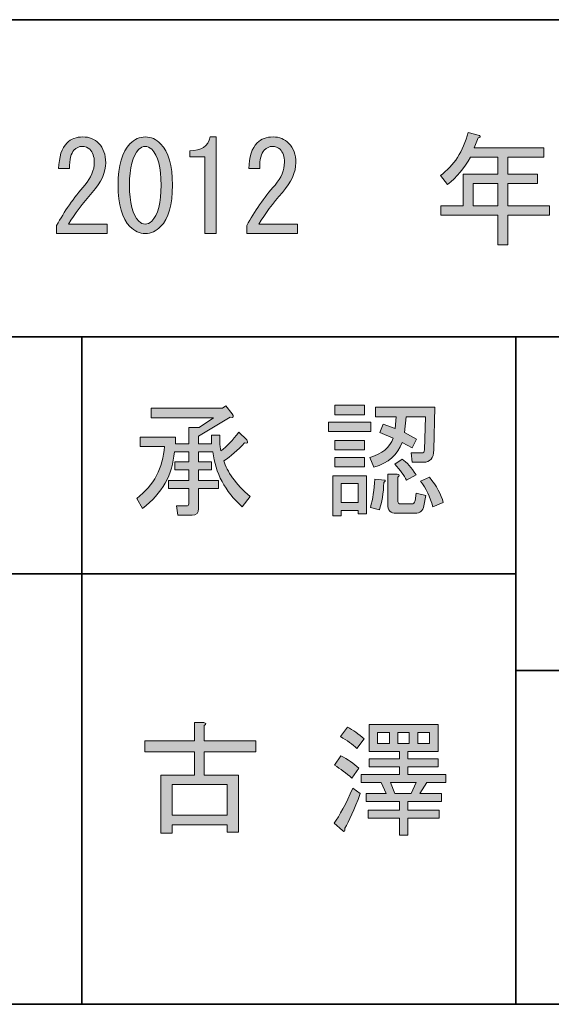
# Model space of a CAD drawing. Units: inches. Extents: x -46 to 344, y -33 to 243.
# Drawn here: x 108 to 122, y -33 to -8 of the extents above; entities that cross this region are included whole.
import ezdxf

# ---------------------------------------------------------------- set-up
doc = ezdxf.new("R2010")
doc.units = ezdxf.units.IN
doc.header["$MEASUREMENT"] = 0
doc.layers.add('フォーマット', color=7, linetype='Continuous')
doc.layers.add('レイヤー 1', color=7, linetype='Continuous')

# ---------------------------------------------------------------- blocks, each defined once
blk = doc.blocks.new('block 80')
at = {"layer": 'フォーマット'}
h = blk.add_hatch(color=7, dxfattribs=at)
h.dxf.hatch_style = 2
edge = h.paths.add_edge_path()
edge.add_spline(control_points=[(112.915, -19.404), (112.915, -19.404), (112.551, -19.404), (112.551, -19.404), (112.551, -19.404), (112.551, -19.655), (112.551, -19.655), (112.551, -19.655), (112.877, -19.655), (112.877, -19.655), (112.877, -19.655), (112.877, -19.856), (112.877, -19.856), (112.877, -19.856), (112.551, -19.856), (112.551, -19.856), (112.551, -19.856), (112.551, -20.132), (112.551, -20.132), (112.551, -20.132), (113.053, -20.132), (113.053, -20.132), (113.053, -20.132), (113.053, -20.334), (113.053, -20.334), (113.053, -20.334), (112.551, -20.334), (112.551, -20.334), (112.551, -20.334), (112.551, -20.836), (112.551, -20.836), (112.551, -20.954), (112.496, -21.012), (112.387, -21.012), (112.387, -21.012), (112.023, -21.012), (112.023, -21.012), (112.023, -21.012), (111.985, -20.774), (111.985, -20.774), (111.985, -20.774), (112.249, -20.774), (112.249, -20.774), (112.282, -20.774), (112.299, -20.757), (112.299, -20.723), (112.299, -20.723), (112.299, -20.334), (112.299, -20.334), (112.299, -20.334), (111.784, -20.334), (111.784, -20.334), (111.784, -20.334), (111.784, -20.132), (111.784, -20.132), (111.784, -20.132), (112.299, -20.132), (112.299, -20.132), (112.299, -20.132), (112.299, -19.856), (112.299, -19.856), (112.299, -19.856), (111.947, -19.856), (111.947, -19.856), (111.947, -19.856), (111.947, -19.655), (111.947, -19.655), (111.947, -19.655), (112.299, -19.655), (112.299, -19.655), (112.299, -19.655), (112.299, -19.404), (112.299, -19.404), (112.299, -19.404), (111.935, -19.404), (111.935, -19.404), (111.893, -19.982), (111.625, -20.459), (111.13, -20.836), (111.13, -20.836), (110.98, -20.585), (110.98, -20.585), (111.415, -20.25), (111.65, -19.81), (111.683, -19.265), (111.683, -19.265), (111.067, -19.265), (111.067, -19.265), (111.067, -19.265), (111.067, -19.027), (111.067, -19.027), (111.067, -19.027), (111.96, -19.027), (111.96, -19.027), (111.96, -19.027), (111.96, -19.203), (111.96, -19.203), (111.96, -19.203), (112.299, -19.203), (112.299, -19.203), (112.299, -19.203), (112.299, -18.788), (112.299, -18.788), (112.299, -18.788), (112.563, -18.788), (112.563, -18.788), (112.563, -18.788), (112.927, -18.537), (112.927, -18.537), (112.927, -18.537), (111.344, -18.537), (111.344, -18.537), (111.344, -18.537), (111.344, -18.298), (111.344, -18.298), (111.344, -18.298), (113.154, -18.298), (113.154, -18.298), (113.154, -18.298), (113.242, -18.235), (113.242, -18.235), (113.242, -18.235), (113.405, -18.436), (113.405, -18.436), (113.455, -18.512), (113.439, -18.541), (113.355, -18.524), (113.355, -18.524), (112.551, -19.001), (112.551, -19.001), (112.551, -19.001), (112.551, -19.203), (112.551, -19.203), (112.551, -19.203), (112.877, -19.203), (112.877, -19.203), (112.877, -19.203), (112.877, -18.976), (112.877, -18.976), (112.877, -18.976), (113.091, -18.976), (113.091, -18.976), (113.091, -18.976), (113.091, -19.127), (113.091, -19.127), (113.091, -19.236), (113.099, -19.32), (113.116, -19.379), (113.267, -19.27), (113.418, -19.111), (113.568, -18.901), (113.568, -18.901), (113.77, -19.102), (113.77, -19.102), (113.811, -19.169), (113.795, -19.194), (113.719, -19.177), (113.543, -19.362), (113.367, -19.513), (113.191, -19.63), (113.267, -19.906), (113.489, -20.208), (113.857, -20.535), (113.857, -20.535), (113.656, -20.799), (113.656, -20.799), (113.221, -20.405), (112.973, -19.94), (112.915, -19.404)], knot_values=[0, 0, 0, 0, 1, 1, 1, 2, 2, 2, 3, 3, 3, 4, 4, 4, 5, 5, 5, 6, 6, 6, 7, 7, 7, 8, 8, 8, 9, 9, 9, 10, 10, 10, 11, 11, 11, 12, 12, 12, 13, 13, 13, 14, 14, 14, 15, 15, 15, 16, 16, 16, 17, 17, 17, 18, 18, 18, 19, 19, 19, 20, 20, 20, 21, 21, 21, 22, 22, 22, 23, 23, 23, 24, 24, 24, 25, 25, 25, 26, 26, 26, 27, 27, 27, 28, 28, 28, 29, 29, 29, 30, 30, 30, 31, 31, 31, 32, 32, 32, 33, 33, 33, 34, 34, 34, 35, 35, 35, 36, 36, 36, 37, 37, 37, 38, 38, 38, 39, 39, 39, 40, 40, 40, 41, 41, 41, 42, 42, 42, 43, 43, 43, 44, 44, 44, 45, 45, 45, 46, 46, 46, 47, 47, 47, 48, 48, 48, 49, 49, 49, 50, 50, 50, 51, 51, 51, 52, 52, 52, 53, 53, 53, 54, 54, 54, 55, 55, 55, 56, 56, 56, 56], degree=3, periodic=1)
at = {"layer": 'フォーマット', "lineweight": 0}
blk.add_open_spline([(112.915, -19.404), (112.915, -19.404), (112.551, -19.404), (112.551, -19.404), (112.551, -19.404), (112.551, -19.655), (112.551, -19.655), (112.551, -19.655), (112.877, -19.655), (112.877, -19.655), (112.877, -19.655), (112.877, -19.856), (112.877, -19.856), (112.877, -19.856), (112.551, -19.856), (112.551, -19.856), (112.551, -19.856), (112.551, -20.132), (112.551, -20.132), (112.551, -20.132), (113.053, -20.132), (113.053, -20.132), (113.053, -20.132), (113.053, -20.334), (113.053, -20.334), (113.053, -20.334), (112.551, -20.334), (112.551, -20.334), (112.551, -20.334), (112.551, -20.836), (112.551, -20.836), (112.551, -20.954), (112.496, -21.012), (112.387, -21.012), (112.387, -21.012), (112.023, -21.012), (112.023, -21.012), (112.023, -21.012), (111.985, -20.774), (111.985, -20.774), (111.985, -20.774), (112.249, -20.774), (112.249, -20.774), (112.282, -20.774), (112.299, -20.757), (112.299, -20.723), (112.299, -20.723), (112.299, -20.334), (112.299, -20.334), (112.299, -20.334), (111.784, -20.334), (111.784, -20.334), (111.784, -20.334), (111.784, -20.132), (111.784, -20.132), (111.784, -20.132), (112.299, -20.132), (112.299, -20.132), (112.299, -20.132), (112.299, -19.856), (112.299, -19.856), (112.299, -19.856), (111.947, -19.856), (111.947, -19.856), (111.947, -19.856), (111.947, -19.655), (111.947, -19.655), (111.947, -19.655), (112.299, -19.655), (112.299, -19.655), (112.299, -19.655), (112.299, -19.404), (112.299, -19.404), (112.299, -19.404), (111.935, -19.404), (111.935, -19.404), (111.893, -19.982), (111.625, -20.459), (111.13, -20.836), (111.13, -20.836), (110.98, -20.585), (110.98, -20.585), (111.415, -20.25), (111.65, -19.81), (111.683, -19.265), (111.683, -19.265), (111.067, -19.265), (111.067, -19.265), (111.067, -19.265), (111.067, -19.027), (111.067, -19.027), (111.067, -19.027), (111.96, -19.027), (111.96, -19.027), (111.96, -19.027), (111.96, -19.203), (111.96, -19.203), (111.96, -19.203), (112.299, -19.203), (112.299, -19.203), (112.299, -19.203), (112.299, -18.788), (112.299, -18.788), (112.299, -18.788), (112.563, -18.788), (112.563, -18.788), (112.563, -18.788), (112.927, -18.537), (112.927, -18.537), (112.927, -18.537), (111.344, -18.537), (111.344, -18.537), (111.344, -18.537), (111.344, -18.298), (111.344, -18.298), (111.344, -18.298), (113.154, -18.298), (113.154, -18.298), (113.154, -18.298), (113.242, -18.235), (113.242, -18.235), (113.242, -18.235), (113.405, -18.436), (113.405, -18.436), (113.455, -18.512), (113.439, -18.541), (113.355, -18.524), (113.355, -18.524), (112.551, -19.001), (112.551, -19.001), (112.551, -19.001), (112.551, -19.203), (112.551, -19.203), (112.551, -19.203), (112.877, -19.203), (112.877, -19.203), (112.877, -19.203), (112.877, -18.976), (112.877, -18.976), (112.877, -18.976), (113.091, -18.976), (113.091, -18.976), (113.091, -18.976), (113.091, -19.127), (113.091, -19.127), (113.091, -19.236), (113.099, -19.32), (113.116, -19.379), (113.267, -19.27), (113.418, -19.111), (113.568, -18.901), (113.568, -18.901), (113.77, -19.102), (113.77, -19.102), (113.811, -19.169), (113.795, -19.194), (113.719, -19.177), (113.543, -19.362), (113.367, -19.513), (113.191, -19.63), (113.267, -19.906), (113.489, -20.208), (113.857, -20.535), (113.857, -20.535), (113.656, -20.799), (113.656, -20.799), (113.221, -20.405), (112.973, -19.94), (112.915, -19.404)], degree=3, knots=[0, 0, 0, 0, 1, 1, 1, 2, 2, 2, 3, 3, 3, 4, 4, 4, 5, 5, 5, 6, 6, 6, 7, 7, 7, 8, 8, 8, 9, 9, 9, 10, 10, 10, 11, 11, 11, 12, 12, 12, 13, 13, 13, 14, 14, 14, 15, 15, 15, 16, 16, 16, 17, 17, 17, 18, 18, 18, 19, 19, 19, 20, 20, 20, 21, 21, 21, 22, 22, 22, 23, 23, 23, 24, 24, 24, 25, 25, 25, 26, 26, 26, 27, 27, 27, 28, 28, 28, 29, 29, 29, 30, 30, 30, 31, 31, 31, 32, 32, 32, 33, 33, 33, 34, 34, 34, 35, 35, 35, 36, 36, 36, 37, 37, 37, 38, 38, 38, 39, 39, 39, 40, 40, 40, 41, 41, 41, 42, 42, 42, 43, 43, 43, 44, 44, 44, 45, 45, 45, 46, 46, 46, 47, 47, 47, 48, 48, 48, 49, 49, 49, 50, 50, 50, 51, 51, 51, 52, 52, 52, 53, 53, 53, 54, 54, 54, 55, 55, 55, 56, 56, 56, 56], dxfattribs=at)
blk = doc.blocks.new('block 79')
at = {"layer": 'フォーマット'}
blk.add_blockref('block 80', (0, 0), dxfattribs=at)
blk = doc.blocks.new('block 78')
at = {"layer": 'フォーマット'}
blk.add_blockref('block 79', (0, 0), dxfattribs=at)
blk = doc.blocks.new('block 77')
at = {"layer": 'フォーマット'}
blk.add_blockref('block 78', (0, 0), dxfattribs=at)
blk = doc.blocks.new('block 84')
at = {"layer": 'フォーマット'}
h = blk.add_hatch(color=7, dxfattribs=at)
h.dxf.hatch_style = 2
h.paths.add_polyline_path([(115.843, -18.65), (116.924, -18.65), (116.924, -18.888), (115.843, -18.888)])
h.paths.add_polyline_path([(116.811, -20.007), (116.811, -20.975), (116.597, -20.975), (116.597, -20.887), (116.17, -20.887), (116.17, -21.025), (115.956, -21.025), (115.956, -20.007)])
h.paths.add_polyline_path([(116.007, -18.222), (116.761, -18.222), (116.761, -18.461), (116.007, -18.461)])
h.paths.add_polyline_path([(116.007, -19.115), (116.761, -19.115), (116.761, -19.354), (116.007, -19.354)])
h.paths.add_polyline_path([(116.007, -19.542), (116.761, -19.542), (116.761, -19.781), (116.007, -19.781)])
h.paths.add_polyline_path([(116.17, -20.208), (116.17, -20.686), (116.597, -20.686), (116.597, -20.208)])
edge = h.paths.add_edge_path()
edge.add_spline(control_points=[(116.899, -19.542), (117.209, -19.458), (117.406, -19.295), (117.49, -19.052), (117.49, -19.052), (117.15, -18.914), (117.15, -18.914), (117.15, -18.914), (117.238, -18.7), (117.238, -18.7), (117.238, -18.7), (117.54, -18.813), (117.54, -18.813), (117.54, -18.813), (117.565, -18.512), (117.565, -18.512), (117.565, -18.512), (117.037, -18.512), (117.037, -18.512), (117.037, -18.512), (117.037, -18.272), (117.037, -18.272), (117.037, -18.272), (118.545, -18.272), (118.545, -18.272), (118.545, -18.272), (118.52, -19.354), (118.52, -19.354), (118.512, -19.563), (118.424, -19.668), (118.256, -19.668), (118.256, -19.668), (117.967, -19.668), (117.967, -19.668), (117.967, -19.668), (117.942, -19.429), (117.942, -19.429), (117.942, -19.429), (118.206, -19.429), (118.206, -19.429), (118.256, -19.429), (118.281, -19.404), (118.281, -19.354), (118.281, -19.354), (118.307, -18.512), (118.307, -18.512), (118.307, -18.512), (117.816, -18.512), (117.816, -18.512), (117.816, -18.512), (117.779, -18.914), (117.779, -18.914), (117.779, -18.914), (118.08, -19.077), (118.08, -19.077), (118.08, -19.077), (117.967, -19.303), (117.967, -19.303), (117.967, -19.303), (117.716, -19.165), (117.716, -19.165), (117.607, -19.475), (117.368, -19.685), (117, -19.793), (117, -19.793), (116.899, -19.542), (116.899, -19.542)], knot_values=[0, 0, 0, 0, 1, 1, 1, 2, 2, 2, 3, 3, 3, 4, 4, 4, 5, 5, 5, 6, 6, 6, 7, 7, 7, 8, 8, 8, 9, 9, 9, 10, 10, 10, 11, 11, 11, 12, 12, 12, 13, 13, 13, 14, 14, 14, 15, 15, 15, 16, 16, 16, 17, 17, 17, 18, 18, 18, 19, 19, 19, 20, 20, 20, 21, 21, 21, 22, 22, 22, 22], degree=3, periodic=1)
edge = h.paths.add_edge_path()
edge.add_spline(control_points=[(116.912, -20.811), (116.97, -20.602), (117.008, -20.363), (117.025, -20.095), (117.025, -20.095), (117.276, -20.12), (117.276, -20.12), (117.293, -20.129), (117.284, -20.15), (117.251, -20.183), (117.242, -20.451), (117.205, -20.682), (117.138, -20.874), (117.138, -20.874), (116.912, -20.811), (116.912, -20.811)], knot_values=[0, 0, 0, 0, 1, 1, 1, 2, 2, 2, 3, 3, 3, 4, 4, 4, 5, 5, 5, 5], degree=3, periodic=1)
edge = h.paths.add_edge_path()
edge.add_spline(control_points=[(117.59, -19.969), (117.657, -19.978), (117.661, -20.003), (117.603, -20.045), (117.603, -20.045), (117.603, -20.635), (117.603, -20.635), (117.603, -20.694), (117.628, -20.723), (117.678, -20.723), (117.678, -20.723), (117.955, -20.723), (117.955, -20.723), (118.005, -20.723), (118.034, -20.698), (118.043, -20.648), (118.043, -20.648), (118.068, -20.447), (118.068, -20.447), (118.068, -20.447), (118.319, -20.51), (118.319, -20.51), (118.319, -20.51), (118.269, -20.774), (118.269, -20.774), (118.244, -20.899), (118.168, -20.962), (118.043, -20.962), (118.043, -20.962), (117.565, -20.962), (117.565, -20.962), (117.422, -20.962), (117.351, -20.887), (117.351, -20.736), (117.351, -20.736), (117.351, -19.969), (117.351, -19.969), (117.351, -19.969), (117.59, -19.969), (117.59, -19.969)], knot_values=[0, 0, 0, 0, 1, 1, 1, 2, 2, 2, 3, 3, 3, 4, 4, 4, 5, 5, 5, 6, 6, 6, 7, 7, 7, 8, 8, 8, 9, 9, 9, 10, 10, 10, 11, 11, 11, 12, 12, 12, 13, 13, 13, 13], degree=3, periodic=1)
edge = h.paths.add_edge_path()
edge.add_spline(control_points=[(117.716, -19.592), (117.833, -19.668), (117.95, -19.798), (118.068, -19.982), (118.068, -19.982), (117.829, -20.12), (117.829, -20.12), (117.77, -20.003), (117.67, -19.869), (117.527, -19.718), (117.527, -19.718), (117.716, -19.592), (117.716, -19.592)], knot_values=[0, 0, 0, 0, 1, 1, 1, 2, 2, 2, 3, 3, 3, 4, 4, 4, 4], degree=3, periodic=1)
edge = h.paths.add_edge_path()
edge.add_spline(control_points=[(118.495, -20.799), (118.428, -20.547), (118.323, -20.33), (118.181, -20.145), (118.181, -20.145), (118.407, -20.045), (118.407, -20.045), (118.591, -20.271), (118.709, -20.485), (118.759, -20.686), (118.759, -20.686), (118.495, -20.799), (118.495, -20.799)], knot_values=[0, 0, 0, 0, 1, 1, 1, 2, 2, 2, 3, 3, 3, 4, 4, 4, 4], degree=3, periodic=1)
at = {"layer": 'フォーマット', "lineweight": 0}
for points in [[(116.007, -18.222), (116.761, -18.222), (116.761, -18.461), (116.007, -18.461), (116.007, -18.222)], [(115.843, -18.65), (116.924, -18.65), (116.924, -18.888), (115.843, -18.888), (115.843, -18.65)], [(116.007, -19.115), (116.761, -19.115), (116.761, -19.354), (116.007, -19.354), (116.007, -19.115)], [(116.007, -19.542), (116.761, -19.542), (116.761, -19.781), (116.007, -19.781), (116.007, -19.542)], [(116.811, -20.007), (116.811, -20.975), (116.597, -20.975), (116.597, -20.887), (116.17, -20.887), (116.17, -21.025), (115.956, -21.025), (115.956, -20.007), (116.811, -20.007)], [(116.17, -20.208), (116.17, -20.686), (116.597, -20.686), (116.597, -20.208), (116.17, -20.208)]]:
    blk.add_lwpolyline(points, dxfattribs=at)
for points, knots in [([(116.899, -19.542), (117.209, -19.458), (117.406, -19.295), (117.49, -19.052), (117.49, -19.052), (117.15, -18.914), (117.15, -18.914), (117.15, -18.914), (117.238, -18.7), (117.238, -18.7), (117.238, -18.7), (117.54, -18.813), (117.54, -18.813), (117.54, -18.813), (117.565, -18.512), (117.565, -18.512), (117.565, -18.512), (117.037, -18.512), (117.037, -18.512), (117.037, -18.512), (117.037, -18.272), (117.037, -18.272), (117.037, -18.272), (118.545, -18.272), (118.545, -18.272), (118.545, -18.272), (118.52, -19.354), (118.52, -19.354), (118.512, -19.563), (118.424, -19.668), (118.256, -19.668), (118.256, -19.668), (117.967, -19.668), (117.967, -19.668), (117.967, -19.668), (117.942, -19.429), (117.942, -19.429), (117.942, -19.429), (118.206, -19.429), (118.206, -19.429), (118.256, -19.429), (118.281, -19.404), (118.281, -19.354), (118.281, -19.354), (118.307, -18.512), (118.307, -18.512), (118.307, -18.512), (117.816, -18.512), (117.816, -18.512), (117.816, -18.512), (117.779, -18.914), (117.779, -18.914), (117.779, -18.914), (118.08, -19.077), (118.08, -19.077), (118.08, -19.077), (117.967, -19.303), (117.967, -19.303), (117.967, -19.303), (117.716, -19.165), (117.716, -19.165), (117.607, -19.475), (117.368, -19.685), (117, -19.793), (117, -19.793), (116.899, -19.542), (116.899, -19.542)], [0, 0, 0, 0, 1, 1, 1, 2, 2, 2, 3, 3, 3, 4, 4, 4, 5, 5, 5, 6, 6, 6, 7, 7, 7, 8, 8, 8, 9, 9, 9, 10, 10, 10, 11, 11, 11, 12, 12, 12, 13, 13, 13, 14, 14, 14, 15, 15, 15, 16, 16, 16, 17, 17, 17, 18, 18, 18, 19, 19, 19, 20, 20, 20, 21, 21, 21, 22, 22, 22, 22]), ([(117.716, -19.592), (117.833, -19.668), (117.95, -19.798), (118.068, -19.982), (118.068, -19.982), (117.829, -20.12), (117.829, -20.12), (117.77, -20.003), (117.67, -19.869), (117.527, -19.718), (117.527, -19.718), (117.716, -19.592), (117.716, -19.592)], [0, 0, 0, 0, 1, 1, 1, 2, 2, 2, 3, 3, 3, 4, 4, 4, 4]), ([(117.59, -19.969), (117.657, -19.978), (117.661, -20.003), (117.603, -20.045), (117.603, -20.045), (117.603, -20.635), (117.603, -20.635), (117.603, -20.694), (117.628, -20.723), (117.678, -20.723), (117.678, -20.723), (117.955, -20.723), (117.955, -20.723), (118.005, -20.723), (118.034, -20.698), (118.043, -20.648), (118.043, -20.648), (118.068, -20.447), (118.068, -20.447), (118.068, -20.447), (118.319, -20.51), (118.319, -20.51), (118.319, -20.51), (118.269, -20.774), (118.269, -20.774), (118.244, -20.899), (118.168, -20.962), (118.043, -20.962), (118.043, -20.962), (117.565, -20.962), (117.565, -20.962), (117.422, -20.962), (117.351, -20.887), (117.351, -20.736), (117.351, -20.736), (117.351, -19.969), (117.351, -19.969), (117.351, -19.969), (117.59, -19.969), (117.59, -19.969)], [0, 0, 0, 0, 1, 1, 1, 2, 2, 2, 3, 3, 3, 4, 4, 4, 5, 5, 5, 6, 6, 6, 7, 7, 7, 8, 8, 8, 9, 9, 9, 10, 10, 10, 11, 11, 11, 12, 12, 12, 13, 13, 13, 13]), ([(116.912, -20.811), (116.97, -20.602), (117.008, -20.363), (117.025, -20.095), (117.025, -20.095), (117.276, -20.12), (117.276, -20.12), (117.293, -20.129), (117.284, -20.15), (117.251, -20.183), (117.242, -20.451), (117.205, -20.682), (117.138, -20.874), (117.138, -20.874), (116.912, -20.811), (116.912, -20.811)], [0, 0, 0, 0, 1, 1, 1, 2, 2, 2, 3, 3, 3, 4, 4, 4, 5, 5, 5, 5]), ([(118.495, -20.799), (118.428, -20.547), (118.323, -20.33), (118.181, -20.145), (118.181, -20.145), (118.407, -20.045), (118.407, -20.045), (118.591, -20.271), (118.709, -20.485), (118.759, -20.686), (118.759, -20.686), (118.495, -20.799), (118.495, -20.799)], [0, 0, 0, 0, 1, 1, 1, 2, 2, 2, 3, 3, 3, 4, 4, 4, 4])]:
    blk.add_open_spline(points, degree=3, knots=knots, dxfattribs=at)
blk = doc.blocks.new('block 83')
at = {"layer": 'フォーマット'}
blk.add_blockref('block 84', (0, 0), dxfattribs=at)
blk = doc.blocks.new('block 82')
at = {"layer": 'フォーマット'}
blk.add_blockref('block 83', (0, 0), dxfattribs=at)
blk = doc.blocks.new('block 81')
at = {"layer": 'フォーマット'}
blk.add_blockref('block 82', (0, 0), dxfattribs=at)
blk = doc.blocks.new('block 76')
at = {"layer": 'フォーマット'}
for name in ['block 81', 'block 77']:
    blk.add_blockref(name, (0, 0), dxfattribs=at)
blk = doc.blocks.new('block 137')
at = {"layer": 'フォーマット'}
h = blk.add_hatch(color=7, dxfattribs=at)
h.dxf.hatch_style = 2
edge = h.paths.add_edge_path()
edge.add_spline(control_points=[(118.863, -12.621), (118.863, -12.621), (118.687, -12.395), (118.687, -12.395), (119.031, -12.143), (119.265, -11.779), (119.391, -11.301), (119.391, -11.301), (119.68, -11.377), (119.68, -11.377), (119.714, -11.41), (119.701, -11.431), (119.642, -11.439), (119.642, -11.439), (119.542, -11.691), (119.542, -11.691), (119.542, -11.691), (121.314, -11.691), (121.314, -11.691), (121.314, -11.691), (121.314, -11.93), (121.314, -11.93), (121.314, -11.93), (120.397, -11.93), (120.397, -11.93), (120.397, -11.93), (120.397, -12.357), (120.397, -12.357), (120.397, -12.357), (121.151, -12.357), (121.151, -12.357), (121.151, -12.357), (121.151, -12.596), (121.151, -12.596), (121.151, -12.596), (120.397, -12.596), (120.397, -12.596), (120.397, -12.596), (120.397, -13.161), (120.397, -13.161), (120.397, -13.161), (121.452, -13.161), (121.452, -13.161), (121.452, -13.161), (121.452, -13.4), (121.452, -13.4), (121.452, -13.4), (120.397, -13.4), (120.397, -13.4), (120.397, -13.4), (120.397, -14.154), (120.397, -14.154), (120.397, -14.154), (120.145, -14.154), (120.145, -14.154), (120.145, -14.154), (120.145, -13.4), (120.145, -13.4), (120.145, -13.4), (118.7, -13.4), (118.7, -13.4), (118.7, -13.4), (118.7, -13.161), (118.7, -13.161), (118.7, -13.161), (119.265, -13.161), (119.265, -13.161), (119.265, -13.161), (119.265, -12.357), (119.265, -12.357), (119.265, -12.357), (120.145, -12.357), (120.145, -12.357), (120.145, -12.357), (120.145, -11.93), (120.145, -11.93), (120.145, -11.93), (119.454, -11.93), (119.454, -11.93), (119.295, -12.206), (119.098, -12.437), (118.863, -12.621)], knot_values=[0, 0, 0, 0, 1, 1, 1, 2, 2, 2, 3, 3, 3, 4, 4, 4, 5, 5, 5, 6, 6, 6, 7, 7, 7, 8, 8, 8, 9, 9, 9, 10, 10, 10, 11, 11, 11, 12, 12, 12, 13, 13, 13, 14, 14, 14, 15, 15, 15, 16, 16, 16, 17, 17, 17, 18, 18, 18, 19, 19, 19, 20, 20, 20, 21, 21, 21, 22, 22, 22, 23, 23, 23, 24, 24, 24, 25, 25, 25, 26, 26, 26, 27, 27, 27, 27], degree=3, periodic=1)
h.paths.add_polyline_path([(119.517, -13.161), (120.145, -13.161), (120.145, -12.596), (119.517, -12.596)])
at = {"layer": 'フォーマット', "lineweight": 0}
blk.add_lwpolyline([(119.517, -13.161), (120.145, -13.161), (120.145, -12.596), (119.517, -12.596), (119.517, -13.161)], dxfattribs=at)
blk.add_open_spline([(118.863, -12.621), (118.863, -12.621), (118.687, -12.395), (118.687, -12.395), (119.031, -12.143), (119.265, -11.779), (119.391, -11.301), (119.391, -11.301), (119.68, -11.377), (119.68, -11.377), (119.714, -11.41), (119.701, -11.431), (119.642, -11.439), (119.642, -11.439), (119.542, -11.691), (119.542, -11.691), (119.542, -11.691), (121.314, -11.691), (121.314, -11.691), (121.314, -11.691), (121.314, -11.93), (121.314, -11.93), (121.314, -11.93), (120.397, -11.93), (120.397, -11.93), (120.397, -11.93), (120.397, -12.357), (120.397, -12.357), (120.397, -12.357), (121.151, -12.357), (121.151, -12.357), (121.151, -12.357), (121.151, -12.596), (121.151, -12.596), (121.151, -12.596), (120.397, -12.596), (120.397, -12.596), (120.397, -12.596), (120.397, -13.161), (120.397, -13.161), (120.397, -13.161), (121.452, -13.161), (121.452, -13.161), (121.452, -13.161), (121.452, -13.4), (121.452, -13.4), (121.452, -13.4), (120.397, -13.4), (120.397, -13.4), (120.397, -13.4), (120.397, -14.154), (120.397, -14.154), (120.397, -14.154), (120.145, -14.154), (120.145, -14.154), (120.145, -14.154), (120.145, -13.4), (120.145, -13.4), (120.145, -13.4), (118.7, -13.4), (118.7, -13.4), (118.7, -13.4), (118.7, -13.161), (118.7, -13.161), (118.7, -13.161), (119.265, -13.161), (119.265, -13.161), (119.265, -13.161), (119.265, -12.357), (119.265, -12.357), (119.265, -12.357), (120.145, -12.357), (120.145, -12.357), (120.145, -12.357), (120.145, -11.93), (120.145, -11.93), (120.145, -11.93), (119.454, -11.93), (119.454, -11.93), (119.295, -12.206), (119.098, -12.437), (118.863, -12.621)], degree=3, knots=[0, 0, 0, 0, 1, 1, 1, 2, 2, 2, 3, 3, 3, 4, 4, 4, 5, 5, 5, 6, 6, 6, 7, 7, 7, 8, 8, 8, 9, 9, 9, 10, 10, 10, 11, 11, 11, 12, 12, 12, 13, 13, 13, 14, 14, 14, 15, 15, 15, 16, 16, 16, 17, 17, 17, 18, 18, 18, 19, 19, 19, 20, 20, 20, 21, 21, 21, 22, 22, 22, 23, 23, 23, 24, 24, 24, 25, 25, 25, 26, 26, 26, 27, 27, 27, 27], dxfattribs=at)
blk = doc.blocks.new('block 238')
at = {"layer": 'レイヤー 1'}
h = blk.add_hatch(color=7, dxfattribs=at)
h.dxf.hatch_style = 2
edge = h.paths.add_edge_path()
edge.add_spline(control_points=[(110.229, -13.626), (110.229, -13.626), (110.229, -13.865), (110.229, -13.865), (110.229, -13.865), (108.948, -13.865), (108.948, -13.865), (108.948, -13.865), (108.948, -13.664), (108.948, -13.664), (109.14, -13.304), (109.379, -12.96), (109.664, -12.634), (109.823, -12.449), (109.903, -12.257), (109.903, -12.055), (109.903, -11.913), (109.865, -11.804), (109.79, -11.728), (109.739, -11.679), (109.672, -11.653), (109.588, -11.653), (109.521, -11.653), (109.454, -11.687), (109.387, -11.754), (109.312, -11.829), (109.274, -11.984), (109.274, -12.219), (109.274, -12.219), (108.998, -12.219), (108.998, -12.219), (109.006, -11.917), (109.077, -11.7), (109.212, -11.565), (109.312, -11.465), (109.446, -11.414), (109.614, -11.414), (109.773, -11.414), (109.907, -11.469), (110.016, -11.578), (110.133, -11.695), (110.192, -11.859), (110.192, -12.068), (110.192, -12.311), (110.079, -12.563), (109.853, -12.822), (109.609, -13.099), (109.408, -13.367), (109.249, -13.626), (109.249, -13.626), (110.229, -13.626), (110.229, -13.626)], knot_values=[0, 0, 0, 0, 1, 1, 1, 2, 2, 2, 3, 3, 3, 4, 4, 4, 5, 5, 5, 6, 6, 6, 7, 7, 7, 8, 8, 8, 9, 9, 9, 10, 10, 10, 11, 11, 11, 12, 12, 12, 13, 13, 13, 14, 14, 14, 15, 15, 15, 16, 16, 16, 17, 17, 17, 17], degree=3, periodic=1)
h = blk.add_hatch(color=7, dxfattribs=at)
h.dxf.hatch_style = 2
edge = h.paths.add_edge_path()
edge.add_spline(control_points=[(110.808, -11.59), (110.925, -11.473), (111.055, -11.414), (111.197, -11.414), (111.34, -11.414), (111.469, -11.473), (111.587, -11.59), (111.788, -11.792), (111.888, -12.139), (111.888, -12.634), (111.888, -13.136), (111.788, -13.488), (111.587, -13.689), (111.469, -13.807), (111.34, -13.865), (111.197, -13.865), (111.055, -13.865), (110.925, -13.807), (110.808, -13.689), (110.607, -13.488), (110.506, -13.136), (110.506, -12.634), (110.506, -12.139), (110.607, -11.792), (110.808, -11.59)], knot_values=[0, 0, 0, 0, 1, 1, 1, 2, 2, 2, 3, 3, 3, 4, 4, 4, 5, 5, 5, 6, 6, 6, 7, 7, 7, 8, 8, 8, 8], degree=3, periodic=1)
edge = h.paths.add_edge_path()
edge.add_spline(control_points=[(111.361, -11.728), (111.31, -11.679), (111.256, -11.653), (111.197, -11.653), (111.138, -11.653), (111.084, -11.679), (111.034, -11.728), (110.875, -11.896), (110.795, -12.198), (110.795, -12.634), (110.795, -13.086), (110.875, -13.392), (111.034, -13.551), (111.084, -13.601), (111.138, -13.626), (111.197, -13.626), (111.256, -13.626), (111.31, -13.601), (111.361, -13.551), (111.52, -13.392), (111.599, -13.086), (111.599, -12.634), (111.599, -12.189), (111.52, -11.888), (111.361, -11.728)], knot_values=[0, 0, 0, 0, 1, 1, 1, 2, 2, 2, 3, 3, 3, 4, 4, 4, 5, 5, 5, 6, 6, 6, 7, 7, 7, 8, 8, 8, 8], degree=3, periodic=1)
h = blk.add_hatch(color=7, dxfattribs=at)
h.dxf.hatch_style = 2
edge = h.paths.add_edge_path()
edge.add_spline(control_points=[(112.705, -13.865), (112.705, -13.865), (112.705, -12.885), (112.705, -12.885), (112.705, -12.885), (112.705, -11.917), (112.705, -11.917), (112.705, -11.917), (112.328, -11.917), (112.328, -11.917), (112.328, -11.917), (112.328, -11.766), (112.328, -11.766), (112.622, -11.766), (112.793, -11.649), (112.844, -11.414), (112.844, -11.414), (112.994, -11.414), (112.994, -11.414), (112.994, -11.414), (112.994, -13.865), (112.994, -13.865), (112.994, -13.865), (112.705, -13.865), (112.705, -13.865)], knot_values=[0, 0, 0, 0, 1, 1, 1, 2, 2, 2, 3, 3, 3, 4, 4, 4, 5, 5, 5, 6, 6, 6, 7, 7, 7, 8, 8, 8, 8], degree=3, periodic=1)
h = blk.add_hatch(color=7, dxfattribs=at)
h.dxf.hatch_style = 2
edge = h.paths.add_edge_path()
edge.add_spline(control_points=[(115.056, -13.626), (115.056, -13.626), (115.056, -13.865), (115.056, -13.865), (115.056, -13.865), (113.774, -13.865), (113.774, -13.865), (113.774, -13.865), (113.774, -13.664), (113.774, -13.664), (113.966, -13.304), (114.205, -12.96), (114.49, -12.634), (114.649, -12.449), (114.729, -12.257), (114.729, -12.055), (114.729, -11.913), (114.691, -11.804), (114.616, -11.728), (114.565, -11.679), (114.498, -11.653), (114.415, -11.653), (114.347, -11.653), (114.28, -11.687), (114.214, -11.754), (114.138, -11.829), (114.1, -11.984), (114.1, -12.219), (114.1, -12.219), (113.824, -12.219), (113.824, -12.219), (113.832, -11.917), (113.903, -11.7), (114.037, -11.565), (114.138, -11.465), (114.272, -11.414), (114.44, -11.414), (114.599, -11.414), (114.733, -11.469), (114.842, -11.578), (114.959, -11.695), (115.018, -11.859), (115.018, -12.068), (115.018, -12.311), (114.905, -12.563), (114.678, -12.822), (114.435, -13.099), (114.234, -13.367), (114.075, -13.626), (114.075, -13.626), (115.056, -13.626), (115.056, -13.626)], knot_values=[0, 0, 0, 0, 1, 1, 1, 2, 2, 2, 3, 3, 3, 4, 4, 4, 5, 5, 5, 6, 6, 6, 7, 7, 7, 8, 8, 8, 9, 9, 9, 10, 10, 10, 11, 11, 11, 12, 12, 12, 13, 13, 13, 14, 14, 14, 15, 15, 15, 16, 16, 16, 17, 17, 17, 17], degree=3, periodic=1)
at = {"layer": 'レイヤー 1', "lineweight": 0}
for points, knots in [([(110.229, -13.626), (110.229, -13.626), (110.229, -13.865), (110.229, -13.865), (110.229, -13.865), (108.948, -13.865), (108.948, -13.865), (108.948, -13.865), (108.948, -13.664), (108.948, -13.664), (109.14, -13.304), (109.379, -12.96), (109.664, -12.634), (109.823, -12.449), (109.903, -12.257), (109.903, -12.055), (109.903, -11.913), (109.865, -11.804), (109.79, -11.728), (109.739, -11.679), (109.672, -11.653), (109.588, -11.653), (109.521, -11.653), (109.454, -11.687), (109.387, -11.754), (109.312, -11.829), (109.274, -11.984), (109.274, -12.219), (109.274, -12.219), (108.998, -12.219), (108.998, -12.219), (109.006, -11.917), (109.077, -11.7), (109.212, -11.565), (109.312, -11.465), (109.446, -11.414), (109.614, -11.414), (109.773, -11.414), (109.907, -11.469), (110.016, -11.578), (110.133, -11.695), (110.192, -11.859), (110.192, -12.068), (110.192, -12.311), (110.079, -12.563), (109.853, -12.822), (109.609, -13.099), (109.408, -13.367), (109.249, -13.626), (109.249, -13.626), (110.229, -13.626), (110.229, -13.626)], [0, 0, 0, 0, 1, 1, 1, 2, 2, 2, 3, 3, 3, 4, 4, 4, 5, 5, 5, 6, 6, 6, 7, 7, 7, 8, 8, 8, 9, 9, 9, 10, 10, 10, 11, 11, 11, 12, 12, 12, 13, 13, 13, 14, 14, 14, 15, 15, 15, 16, 16, 16, 17, 17, 17, 17]), ([(110.808, -11.59), (110.925, -11.473), (111.055, -11.414), (111.197, -11.414), (111.34, -11.414), (111.469, -11.473), (111.587, -11.59), (111.788, -11.792), (111.888, -12.139), (111.888, -12.634), (111.888, -13.136), (111.788, -13.488), (111.587, -13.689), (111.469, -13.807), (111.34, -13.865), (111.197, -13.865), (111.055, -13.865), (110.925, -13.807), (110.808, -13.689), (110.607, -13.488), (110.506, -13.136), (110.506, -12.634), (110.506, -12.139), (110.607, -11.792), (110.808, -11.59)], [0, 0, 0, 0, 1, 1, 1, 2, 2, 2, 3, 3, 3, 4, 4, 4, 5, 5, 5, 6, 6, 6, 7, 7, 7, 8, 8, 8, 8]), ([(112.705, -13.865), (112.705, -13.865), (112.705, -12.885), (112.705, -12.885), (112.705, -12.885), (112.705, -11.917), (112.705, -11.917), (112.705, -11.917), (112.328, -11.917), (112.328, -11.917), (112.328, -11.917), (112.328, -11.766), (112.328, -11.766), (112.622, -11.766), (112.793, -11.649), (112.844, -11.414), (112.844, -11.414), (112.994, -11.414), (112.994, -11.414), (112.994, -11.414), (112.994, -13.865), (112.994, -13.865), (112.994, -13.865), (112.705, -13.865), (112.705, -13.865)], [0, 0, 0, 0, 1, 1, 1, 2, 2, 2, 3, 3, 3, 4, 4, 4, 5, 5, 5, 6, 6, 6, 7, 7, 7, 8, 8, 8, 8]), ([(115.056, -13.626), (115.056, -13.626), (115.056, -13.865), (115.056, -13.865), (115.056, -13.865), (113.774, -13.865), (113.774, -13.865), (113.774, -13.865), (113.774, -13.664), (113.774, -13.664), (113.966, -13.304), (114.205, -12.96), (114.49, -12.634), (114.649, -12.449), (114.729, -12.257), (114.729, -12.055), (114.729, -11.913), (114.691, -11.804), (114.616, -11.728), (114.565, -11.679), (114.498, -11.653), (114.415, -11.653), (114.347, -11.653), (114.28, -11.687), (114.214, -11.754), (114.138, -11.829), (114.1, -11.984), (114.1, -12.219), (114.1, -12.219), (113.824, -12.219), (113.824, -12.219), (113.832, -11.917), (113.903, -11.7), (114.037, -11.565), (114.138, -11.465), (114.272, -11.414), (114.44, -11.414), (114.599, -11.414), (114.733, -11.469), (114.842, -11.578), (114.959, -11.695), (115.018, -11.859), (115.018, -12.068), (115.018, -12.311), (114.905, -12.563), (114.678, -12.822), (114.435, -13.099), (114.234, -13.367), (114.075, -13.626), (114.075, -13.626), (115.056, -13.626), (115.056, -13.626)], [0, 0, 0, 0, 1, 1, 1, 2, 2, 2, 3, 3, 3, 4, 4, 4, 5, 5, 5, 6, 6, 6, 7, 7, 7, 8, 8, 8, 9, 9, 9, 10, 10, 10, 11, 11, 11, 12, 12, 12, 13, 13, 13, 14, 14, 14, 15, 15, 15, 16, 16, 16, 17, 17, 17, 17]), ([(111.361, -11.728), (111.31, -11.679), (111.256, -11.653), (111.197, -11.653), (111.138, -11.653), (111.084, -11.679), (111.034, -11.728), (110.875, -11.896), (110.795, -12.198), (110.795, -12.634), (110.795, -13.086), (110.875, -13.392), (111.034, -13.551), (111.084, -13.601), (111.138, -13.626), (111.197, -13.626), (111.256, -13.626), (111.31, -13.601), (111.361, -13.551), (111.52, -13.392), (111.599, -13.086), (111.599, -12.634), (111.599, -12.189), (111.52, -11.888), (111.361, -11.728)], [0, 0, 0, 0, 1, 1, 1, 2, 2, 2, 3, 3, 3, 4, 4, 4, 5, 5, 5, 6, 6, 6, 7, 7, 7, 8, 8, 8, 8])]:
    blk.add_open_spline(points, degree=3, knots=knots, dxfattribs=at)
blk = doc.blocks.new('block 237')
at = {"layer": 'レイヤー 1'}
blk.add_blockref('block 238', (0, 0), dxfattribs=at)
blk = doc.blocks.new('block 236')
at = {"layer": 'レイヤー 1'}
blk.add_blockref('block 237', (0, 0), dxfattribs=at)
blk = doc.blocks.new('block 235')
at = {"layer": 'レイヤー 1'}
blk.add_blockref('block 236', (0, 0), dxfattribs=at)
blk = doc.blocks.new('block 262')
at = {"layer": 'レイヤー 1'}
h = blk.add_hatch(color=7, dxfattribs=at)
h.dxf.hatch_style = 2
edge = h.paths.add_edge_path()
edge.add_spline(control_points=[(112.695, -27.604), (112.695, -27.604), (113.562, -27.604), (113.562, -27.604), (113.562, -27.604), (113.562, -29.049), (113.562, -29.049), (113.562, -29.049), (113.273, -29.049), (113.273, -29.049), (113.273, -29.049), (113.273, -28.861), (113.273, -28.861), (113.273, -28.861), (111.878, -28.861), (111.878, -28.861), (111.878, -28.861), (111.878, -29.075), (111.878, -29.075), (111.878, -29.075), (111.589, -29.075), (111.589, -29.075), (111.589, -29.075), (111.589, -27.604), (111.589, -27.604), (111.589, -27.604), (112.443, -27.604), (112.443, -27.604), (112.443, -27.604), (112.443, -27.013), (112.443, -27.013), (112.443, -27.013), (111.186, -27.013), (111.186, -27.013), (111.186, -27.013), (111.186, -26.737), (111.186, -26.737), (111.186, -26.737), (112.443, -26.737), (112.443, -26.737), (112.443, -26.737), (112.443, -26.272), (112.443, -26.272), (112.443, -26.272), (112.682, -26.272), (112.682, -26.272), (112.749, -26.28), (112.753, -26.305), (112.695, -26.347), (112.695, -26.347), (112.695, -26.737), (112.695, -26.737), (112.695, -26.737), (114.002, -26.737), (114.002, -26.737), (114.002, -26.737), (114.002, -27.013), (114.002, -27.013), (114.002, -27.013), (112.695, -27.013), (112.695, -27.013), (112.695, -27.013), (112.695, -27.604), (112.695, -27.604)], knot_values=[0, 0, 0, 0, 1, 1, 1, 2, 2, 2, 3, 3, 3, 4, 4, 4, 5, 5, 5, 6, 6, 6, 7, 7, 7, 8, 8, 8, 9, 9, 9, 10, 10, 10, 11, 11, 11, 12, 12, 12, 13, 13, 13, 14, 14, 14, 15, 15, 15, 16, 16, 16, 17, 17, 17, 18, 18, 18, 19, 19, 19, 20, 20, 20, 21, 21, 21, 21], degree=3, periodic=1)
h.paths.add_polyline_path([(113.273, -27.843), (111.878, -27.843), (111.878, -28.622), (113.273, -28.622)])
at = {"layer": 'レイヤー 1', "lineweight": 0}
blk.add_lwpolyline([(113.273, -27.843), (111.878, -27.843), (111.878, -28.622), (113.273, -28.622), (113.273, -27.843)], dxfattribs=at)
blk.add_open_spline([(112.695, -27.604), (112.695, -27.604), (113.562, -27.604), (113.562, -27.604), (113.562, -27.604), (113.562, -29.049), (113.562, -29.049), (113.562, -29.049), (113.273, -29.049), (113.273, -29.049), (113.273, -29.049), (113.273, -28.861), (113.273, -28.861), (113.273, -28.861), (111.878, -28.861), (111.878, -28.861), (111.878, -28.861), (111.878, -29.075), (111.878, -29.075), (111.878, -29.075), (111.589, -29.075), (111.589, -29.075), (111.589, -29.075), (111.589, -27.604), (111.589, -27.604), (111.589, -27.604), (112.443, -27.604), (112.443, -27.604), (112.443, -27.604), (112.443, -27.013), (112.443, -27.013), (112.443, -27.013), (111.186, -27.013), (111.186, -27.013), (111.186, -27.013), (111.186, -26.737), (111.186, -26.737), (111.186, -26.737), (112.443, -26.737), (112.443, -26.737), (112.443, -26.737), (112.443, -26.272), (112.443, -26.272), (112.443, -26.272), (112.682, -26.272), (112.682, -26.272), (112.749, -26.28), (112.753, -26.305), (112.695, -26.347), (112.695, -26.347), (112.695, -26.737), (112.695, -26.737), (112.695, -26.737), (114.002, -26.737), (114.002, -26.737), (114.002, -26.737), (114.002, -27.013), (114.002, -27.013), (114.002, -27.013), (112.695, -27.013), (112.695, -27.013), (112.695, -27.013), (112.695, -27.604), (112.695, -27.604)], degree=3, knots=[0, 0, 0, 0, 1, 1, 1, 2, 2, 2, 3, 3, 3, 4, 4, 4, 5, 5, 5, 6, 6, 6, 7, 7, 7, 8, 8, 8, 9, 9, 9, 10, 10, 10, 11, 11, 11, 12, 12, 12, 13, 13, 13, 14, 14, 14, 15, 15, 15, 16, 16, 16, 17, 17, 17, 18, 18, 18, 19, 19, 19, 20, 20, 20, 21, 21, 21, 21], dxfattribs=at)
blk = doc.blocks.new('block 261')
at = {"layer": 'レイヤー 1'}
blk.add_blockref('block 262', (0, 0), dxfattribs=at)
blk = doc.blocks.new('block 260')
at = {"layer": 'レイヤー 1'}
blk.add_blockref('block 261', (0, 0), dxfattribs=at)
blk = doc.blocks.new('block 259')
at = {"layer": 'レイヤー 1'}
blk.add_blockref('block 260', (0, 0), dxfattribs=at)
blk = doc.blocks.new('block 266')
at = {"layer": 'レイヤー 1'}
h = blk.add_hatch(color=7, dxfattribs=at)
h.dxf.hatch_style = 2
edge = h.paths.add_edge_path()
edge.add_spline(control_points=[(116.264, -28.949), (116.272, -29.033), (116.251, -29.054), (116.201, -29.011), (116.201, -29.011), (115.987, -28.823), (115.987, -28.823), (116.13, -28.63), (116.289, -28.333), (116.465, -27.931), (116.465, -27.931), (116.654, -28.069), (116.654, -28.069), (116.494, -28.48), (116.364, -28.773), (116.264, -28.949)], knot_values=[0, 0, 0, 0, 1, 1, 1, 2, 2, 2, 3, 3, 3, 4, 4, 4, 5, 5, 5, 5], degree=3, periodic=1)
edge = h.paths.add_edge_path()
edge.add_spline(control_points=[(116.44, -27.679), (116.297, -27.554), (116.151, -27.445), (116, -27.353), (116, -27.353), (116.163, -27.114), (116.163, -27.114), (116.339, -27.206), (116.49, -27.311), (116.616, -27.428), (116.616, -27.428), (116.44, -27.679), (116.44, -27.679)], knot_values=[0, 0, 0, 0, 1, 1, 1, 2, 2, 2, 3, 3, 3, 4, 4, 4, 4], degree=3, periodic=1)
edge = h.paths.add_edge_path()
edge.add_spline(control_points=[(116.566, -26.925), (116.457, -26.825), (116.318, -26.724), (116.151, -26.624), (116.151, -26.624), (116.327, -26.385), (116.327, -26.385), (116.469, -26.46), (116.611, -26.561), (116.754, -26.686), (116.754, -26.686), (116.566, -26.925), (116.566, -26.925)], knot_values=[0, 0, 0, 0, 1, 1, 1, 2, 2, 2, 3, 3, 3, 4, 4, 4, 4], degree=3, periodic=1)
h.paths.add_polyline_path([(117.86, -27.001), (117.86, -27.189), (118.627, -27.189), (118.627, -27.39), (117.86, -27.39), (117.86, -27.591), (118.828, -27.591), (118.828, -27.793), (118.338, -27.793), (118.162, -28.069), (118.715, -28.069), (118.715, -28.27), (117.86, -28.27), (117.86, -28.496), (118.652, -28.496), (118.652, -28.697), (117.86, -28.697), (117.86, -29.125), (117.646, -29.125), (117.646, -28.697), (116.855, -28.697), (116.855, -28.496), (117.646, -28.496), (117.646, -28.27), (116.804, -28.27), (116.804, -28.069), (117.307, -28.069), (117.181, -27.793), (116.679, -27.793), (116.679, -27.591), (117.646, -27.591), (117.646, -27.39), (116.88, -27.39), (116.88, -27.189), (117.646, -27.189), (117.646, -27.001), (117.257, -27.001), (116.88, -27.001), (116.88, -26.322), (118.627, -26.322), (118.627, -27.001)])
h.paths.add_polyline_path([(117.093, -26.8), (117.395, -26.8), (117.395, -26.523), (117.093, -26.523)])
h.paths.add_polyline_path([(117.533, -28.069), (117.948, -28.069), (118.074, -27.793), (117.42, -27.793)])
h.paths.add_polyline_path([(117.609, -26.8), (117.898, -26.8), (117.898, -26.523), (117.609, -26.523)])
h.paths.add_polyline_path([(118.111, -26.8), (118.413, -26.8), (118.413, -26.523), (118.111, -26.523)])
at = {"layer": 'レイヤー 1', "lineweight": 0}
for points in [[(117.86, -27.001), (117.86, -27.189), (118.627, -27.189), (118.627, -27.39), (117.86, -27.39), (117.86, -27.591), (118.828, -27.591), (118.828, -27.793), (118.338, -27.793), (118.162, -28.069), (118.715, -28.069), (118.715, -28.27), (117.86, -28.27), (117.86, -28.496), (118.652, -28.496), (118.652, -28.697), (117.86, -28.697), (117.86, -29.125), (117.646, -29.125), (117.646, -28.697), (116.855, -28.697), (116.855, -28.496), (117.646, -28.496), (117.646, -28.27), (116.804, -28.27), (116.804, -28.069), (117.307, -28.069), (117.181, -27.793), (116.679, -27.793), (116.679, -27.591), (117.646, -27.591), (117.646, -27.39), (116.88, -27.39), (116.88, -27.189), (117.646, -27.189), (117.646, -27.001), (117.257, -27.001), (116.88, -27.001), (116.88, -26.322), (118.627, -26.322), (118.627, -27.001), (117.86, -27.001)], [(117.093, -26.8), (117.395, -26.8), (117.395, -26.523), (117.093, -26.523), (117.093, -26.8)], [(117.609, -26.8), (117.898, -26.8), (117.898, -26.523), (117.609, -26.523), (117.609, -26.8)], [(118.111, -26.8), (118.413, -26.8), (118.413, -26.523), (118.111, -26.523), (118.111, -26.8)], [(117.533, -28.069), (117.948, -28.069), (118.074, -27.793), (117.42, -27.793), (117.533, -28.069)]]:
    blk.add_lwpolyline(points, dxfattribs=at)
for points, knots in [([(116.566, -26.925), (116.457, -26.825), (116.318, -26.724), (116.151, -26.624), (116.151, -26.624), (116.327, -26.385), (116.327, -26.385), (116.469, -26.46), (116.611, -26.561), (116.754, -26.686), (116.754, -26.686), (116.566, -26.925), (116.566, -26.925)], [0, 0, 0, 0, 1, 1, 1, 2, 2, 2, 3, 3, 3, 4, 4, 4, 4]), ([(116.44, -27.679), (116.297, -27.554), (116.151, -27.445), (116, -27.353), (116, -27.353), (116.163, -27.114), (116.163, -27.114), (116.339, -27.206), (116.49, -27.311), (116.616, -27.428), (116.616, -27.428), (116.44, -27.679), (116.44, -27.679)], [0, 0, 0, 0, 1, 1, 1, 2, 2, 2, 3, 3, 3, 4, 4, 4, 4]), ([(116.264, -28.949), (116.272, -29.033), (116.251, -29.054), (116.201, -29.011), (116.201, -29.011), (115.987, -28.823), (115.987, -28.823), (116.13, -28.63), (116.289, -28.333), (116.465, -27.931), (116.465, -27.931), (116.654, -28.069), (116.654, -28.069), (116.494, -28.48), (116.364, -28.773), (116.264, -28.949)], [0, 0, 0, 0, 1, 1, 1, 2, 2, 2, 3, 3, 3, 4, 4, 4, 5, 5, 5, 5])]:
    blk.add_open_spline(points, degree=3, knots=knots, dxfattribs=at)
blk = doc.blocks.new('block 265')
at = {"layer": 'レイヤー 1'}
blk.add_blockref('block 266', (0, 0), dxfattribs=at)
blk = doc.blocks.new('block 264')
at = {"layer": 'レイヤー 1'}
blk.add_blockref('block 265', (0, 0), dxfattribs=at)
blk = doc.blocks.new('block 263')
at = {"layer": 'レイヤー 1'}
blk.add_blockref('block 264', (0, 0), dxfattribs=at)
blk = doc.blocks.new('block 258')
at = {"layer": 'レイヤー 1'}
for name in ['block 259', 'block 263']:
    blk.add_blockref(name, (0, 0), dxfattribs=at)

msp = doc.modelspace()

# ---------------------------------------------------------------- linework, layer by layer
at = {"layer": 'フォーマット', "color": 7, "lineweight": 35}
for points in [[(-46.366, -8.44), (343.524, -8.44)], [(87.577, -16.483), (220.588, -16.483)], [(87.577, -16.483), (220.588, -16.483)], [(109.59, -16.483), (109.59, -33.417)], [(109.59, -16.483), (109.59, -33.417)], [(120.597, -16.483), (120.597, -33.417)], [(120.597, -16.483), (120.597, -33.417)], [(87.577, -22.495), (120.597, -22.495)], [(87.577, -22.495), (120.597, -22.495)], [(120.597, -24.95), (155.564, -24.95)], [(120.597, -24.95), (155.564, -24.95)], [(343.524, -33.417), (-46.366, -33.417)]]:
    msp.add_lwpolyline(points, dxfattribs=at)

# ---------------------------------------------------------------- block references
at = {"layer": 'フォーマット'}
for name in ['block 137', 'block 76']:
    msp.add_blockref(name, (0, 0), dxfattribs=at)
at = {"layer": 'レイヤー 1'}
for name in ['block 235', 'block 258']:
    msp.add_blockref(name, (0, 0), dxfattribs=at)

doc.saveas('drawing.dxf')
